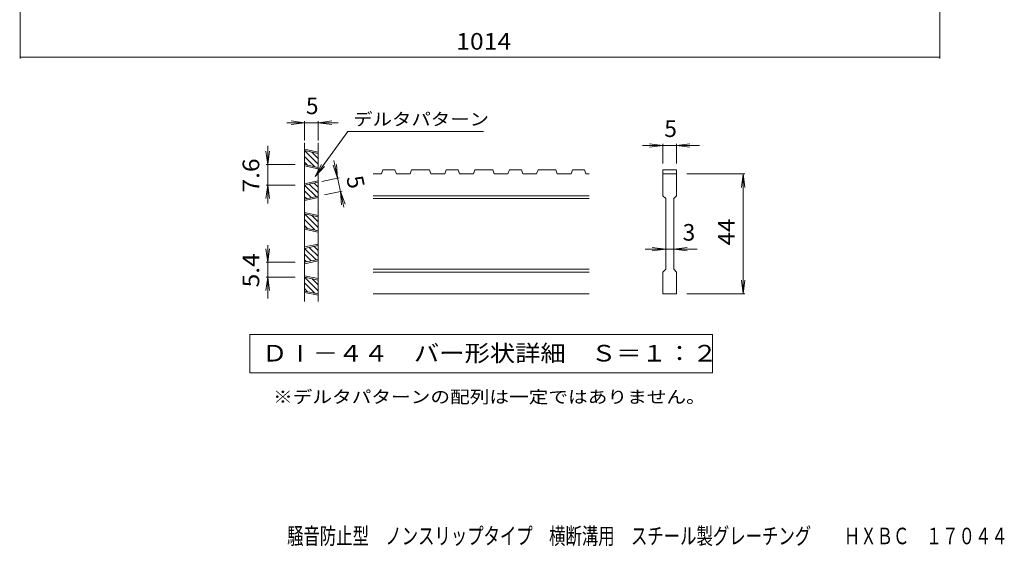
# Model space of a CAD drawing. Units: millimetres. Extents: x -1448 to 1671, y -1366 to 1362.
# Drawn here: x -1396 to 413, y -1366 to -399 of the extents above; entities that cross this region are included whole.
import ezdxf

# ---------------------------------------------------------------- set-up
doc = ezdxf.new("R2010")
doc.units = ezdxf.units.MM
doc.header["$LTSCALE"] = 10
for name, color, linetype in [('A-4_寸法', 7, 'Continuous'), ('D-2_蓋', 7, 'Continuous'), ('D-4_寸法', 7, 'Continuous'), ('F-5', 7, 'Continuous')]:
    doc.layers.add(name, color=color, linetype=linetype)
doc.styles.add('ＭＳ ゴシック', font='txt', dxfattribs={"height": 1})

msp = doc.modelspace()

# ---------------------------------------------------------------- linework, layer by layer
at = {"layer": 'A-4_寸法', "color": 7, "linetype": 'Continuous', "lineweight": 9}
for p, q in [((-1395.1, -275.6), (-1395.1, -470.4)), ((294.9, -275.6), (294.9, -470.4)), ((-1395.1, -467.9), (294.9, -467.9))]:
    msp.add_line(p, q, dxfattribs=at)
at = {"layer": 'A-4_寸法', "color": 7, "linetype": 'Continuous', "lineweight": 9, "const_width": 1}
for points in [[(-1394.6, -467.9, 0.414214), (-1395.1, -467.4, 0.414214), (-1395.6, -467.9, 0.414214), (-1395.1, -468.4, 0.414214)], [(295.4, -467.9, 0.414214), (294.9, -467.4, 0.414214), (294.4, -467.9, 0.414214), (294.9, -468.4, 0.414214)]]:
    msp.add_lwpolyline(points, format="xyb", close=True, dxfattribs=at)
at = {"layer": 'D-2_蓋', "color": 3, "linetype": 'Continuous', "lineweight": 9}
for p, q in [((-872.5, -624.9), (-872.5, -916.4)), ((-847.5, -624.9), (-847.5, -916.4)), ((-847.5, -642), (-872.5, -636.7)), ((-847.5, -644.6), (-872.5, -639.2)), ((-872.5, -639.2), (-847.5, -664.2)), ((-872.5, -649.9), (-853.5, -668.9)), ((-859, -642.1), (-847.5, -653.6)), ((-872.5, -660.5), (-867, -666)), ((-872.5, -664.8), (-847.5, -670.2)), ((-872.5, -667.4), (-847.5, -672.7)), ((-731, -682.2), (-746.2, -682.2)), ((-728.4, -674.7), (-731, -682.2)), ((-706.4, -674.7), (-728.4, -674.7)), ((-706.4, -674.7), (-703.8, -682.2)), ((-678.3, -682.2), (-703.8, -682.2)), ((-675.7, -674.7), (-678.3, -682.2)), ((-643, -674.7), (-675.7, -674.7)), ((-643, -674.7), (-640.4, -682.2)), ((-614.8, -682.2), (-640.4, -682.2)), ((-612.3, -674.7), (-614.8, -682.2)), ((-590.3, -674.7), (-612.3, -674.7)), ((-590.3, -674.7), (-587.7, -682.2)), ((-562.1, -682.2), (-587.7, -682.2)), ((-559.6, -674.7), (-562.1, -682.2)), ((-526.8, -674.7), (-559.6, -674.7)), ((-526.8, -674.7), (-524.3, -682.2)), ((-498.7, -682.2), (-524.3, -682.2)), ((-496.2, -674.7), (-498.7, -682.2)), ((-474.1, -674.7), (-496.2, -674.7)), ((-474.1, -674.7), (-471.6, -682.2)), ((-446, -682.2), (-471.6, -682.2)), ((-443.4, -674.7), (-446, -682.2)), ((-410.7, -674.7), (-443.4, -674.7)), ((-410.7, -674.7), (-408.1, -682.2)), ((-382.6, -682.2), (-408.1, -682.2)), ((-380, -674.7), (-382.6, -682.2)), ((-358, -674.7), (-380, -674.7)), ((-358, -674.7), (-355.4, -682.2)), ((-349.7, -682.2), (-355.4, -682.2)), ((-213.9, -722.2), (-213.9, -674.7)), ((-213.9, -674.7), (-188.9, -674.7)), ((-213.9, -682.2), (-188.9, -682.2)), ((-188.9, -674.7), (-188.9, -722.2)), ((-872.5, -700.1), (-847.5, -694.8)), ((-872.5, -702.7), (-847.5, -697.3)), ((-872.5, -702.7), (-851.5, -723.7)), ((-863.8, -700.8), (-847.5, -717.1)), ((-855, -698.9), (-847.5, -706.5)), ((-872.5, -713.3), (-860.2, -725.6)), ((-872.5, -728.2), (-847.5, -722.9)), ((-349.7, -722.2), (-746.2, -722.2)), ((-213.9, -722.2), (-208.9, -727.2)), ((-193.9, -727.2), (-188.9, -722.2)), ((-872.5, -723.9), (-868.9, -727.5)), ((-872.5, -730.8), (-847.5, -725.4)), ((-349.7, -727.2), (-746.2, -727.2)), ((-208.9, -857.2), (-208.9, -727.2)), ((-193.9, -727.2), (-193.9, -857.2)), ((-847.5, -758.2), (-872.5, -752.8)), ((-847.5, -760.7), (-872.5, -755.4)), ((-872.5, -755.4), (-847.5, -780.4)), ((-859, -758.3), (-847.5, -769.8)), ((-872.5, -766), (-853.5, -785)), ((-872.5, -776.6), (-867, -782.1)), ((-872.5, -780.9), (-847.5, -786.3)), ((-872.5, -783.5), (-847.5, -788.9)), ((-872.5, -816.2), (-847.5, -810.9)), ((-872.5, -818.8), (-847.5, -813.4)), ((-872.5, -818.8), (-851.5, -839.9)), ((-872.5, -829.4), (-860.2, -841.7)), ((-863.8, -816.9), (-847.5, -833.2)), ((-855, -815.1), (-847.5, -822.6)), ((-872.5, -844.4), (-847.5, -839)), ((-872.5, -840), (-868.9, -843.6)), ((-872.5, -846.9), (-847.5, -841.6)), ((-349.7, -857.2), (-746.2, -857.2)), ((-349.7, -862.2), (-746.2, -862.2)), ((-213.9, -862.2), (-208.9, -857.2)), ((-213.9, -902.2), (-213.9, -862.2)), ((-193.9, -857.2), (-188.9, -862.2)), ((-188.9, -862.2), (-188.9, -902.2)), ((-847.5, -874.3), (-872.5, -869)), ((-847.5, -876.9), (-872.5, -871.5)), ((-872.5, -871.5), (-847.5, -896.5)), ((-872.5, -882.1), (-853.5, -901.2)), ((-859, -874.4), (-847.5, -885.9)), ((-872.5, -892.7), (-867, -898.3)), ((-872.5, -897.1), (-847.5, -902.4)), ((-872.5, -899.6), (-847.5, -905)), ((-349.7, -902.2), (-746.2, -902.2)), ((-188.9, -902.2), (-213.9, -902.2))]:
    msp.add_line(p, q, dxfattribs=at)
at = {"layer": 'D-4_寸法', "color": 7, "linetype": 'Continuous', "lineweight": 9}
for p, q in [((-810.5, -588), (-904.9, -588)), ((-872.5, -588), (-897.3, -584.7)), ((-872.5, -588), (-897.3, -591.2)), ((-872.5, -620.9), (-872.5, -585)), ((-847.5, -588), (-822.7, -584.7)), ((-847.5, -620.9), (-847.5, -585)), ((-847.5, -588), (-822.7, -591.2)), ((-793.3, -604.3), (-853.3, -686.7)), ((-793.3, -604.3), (-543.6, -604.3)), ((-940.1, -630.4), (-940.1, -736.6)), ((-146.6, -629.9), (-251.4, -629.9)), ((-213.9, -629.9), (-238.7, -626.6)), ((-213.9, -629.9), (-238.7, -633.2)), ((-213.9, -663.1), (-213.9, -626.9)), ((-188.9, -629.9), (-164.2, -626.6)), ((-188.9, -663.1), (-188.9, -626.9)), ((-188.9, -629.9), (-164.2, -633.2)), ((-940.1, -664.8), (-943.4, -640)), ((-940.1, -664.8), (-936.9, -640)), ((-889.5, -664.8), (-943.1, -664.8)), ((-853.3, -686.7), (-841.3, -664.8)), ((-853.3, -686.7), (-836, -668.6)), ((-811.8, -689.7), (-820.2, -666.1)), ((-800.3, -743.4), (-818.6, -657.7)), ((-811.8, -689.7), (-813.8, -664.7)), ((-170.2, -682.2), (-63.5, -682.2)), ((-66.5, -682.2), (-69.8, -706.9)), ((-66.5, -902.2), (-66.5, -682.2)), ((-66.5, -682.2), (-63.2, -706.9)), ((-940.1, -702.7), (-943.4, -727.5)), ((-889.5, -702.7), (-943.1, -702.7)), ((-940.1, -702.7), (-936.9, -727.5)), ((-840.9, -695.9), (-808.8, -689)), ((-835.6, -720.3), (-803.6, -713.5)), ((-806.5, -714.1), (-798.2, -737.7)), ((-806.5, -714.1), (-804.5, -739)), ((-940.1, -812.9), (-940.1, -910.8)), ((-940.1, -844.4), (-943.4, -819.6)), ((-940.1, -844.4), (-936.9, -819.6)), ((-151.1, -820.3), (-246.7, -820.3)), ((-208.9, -820.3), (-233.7, -817)), ((-208.9, -820.3), (-233.7, -823.5)), ((-193.9, -820.3), (-169.2, -817)), ((-193.9, -820.3), (-169.2, -823.5)), ((-889.5, -844.4), (-943.1, -844.4)), ((-940.1, -871.5), (-943.4, -896.3)), ((-889.5, -871.5), (-943.1, -871.5)), ((-940.1, -871.5), (-936.9, -896.3)), ((-66.5, -902.2), (-69.8, -877.4)), ((-66.5, -902.2), (-63.2, -877.4)), ((-170.2, -902.2), (-63.5, -902.2)), ((-973, -977.2), (-973, -1047.2)), ((-123, -977.2), (-973, -977.2)), ((-123, -977.2), (-123, -1047.2)), ((-123, -1047.2), (-973, -1047.2))]:
    msp.add_line(p, q, dxfattribs=at)

# ---------------------------------------------------------------- texts
at = {"layer": 'A-4_寸法', "color": 2, "linetype": 'Continuous', "lineweight": 9, "style": 'ＭＳ ゴシック', "width": 1.09375}
msp.add_text('1014', height=30.48, dxfattribs=at).set_placement((-593.8, -453.9))
at = {"layer": 'D-4_寸法', "color": 2, "linetype": 'Continuous', "lineweight": 9, "style": 'ＭＳ ゴシック'}
for s, p in [('5', (-870, -572.3)), ('5', (-211.4, -614.3)), ('3', (-177.7, -804.6))]:
    msp.add_text(s, height=30.5, dxfattribs=at).set_placement(p)
at = {"layer": 'D-4_寸法', "color": 7, "linetype": 'Continuous', "lineweight": 9, "style": 'ＭＳ ゴシック', "width": 1.142857}
msp.add_text('デルタパターン', height=22.86, rotation=0.0001, dxfattribs=at).set_placement((-783.1, -593.1))
at = {"layer": 'D-4_寸法', "color": 2, "linetype": 'Continuous', "lineweight": 9, "style": 'ＭＳ ゴシック'}
for s, width, p in [('7.6', 1.083333, (-955.8, -716.2)), ('44', 1.0625, (-82.1, -813.4)), ('5.4', 1.083333, (-955.8, -890.4))]:
    msp.add_text(s, height=30.48, rotation=90, dxfattribs=dict(at, width=width)).set_placement(p)
msp.add_text('5', height=30.5, rotation=282.079, dxfattribs=at).set_placement((-796, -688.8))
at = {"layer": 'D-4_寸法', "color": 2, "linetype": 'Continuous', "lineweight": 9, "style": 'ＭＳ ゴシック', "width": 1.118056}
msp.add_text('ＤⅠ－４４\u3000バー形状詳細\u3000Ｓ＝１：２', height=30.48, dxfattribs=at).set_placement((-950.5, -1026.5))
at = {"layer": 'D-4_寸法', "color": 7, "linetype": 'Continuous', "lineweight": 9, "style": 'ＭＳ ゴシック', "width": 1.159091}
msp.add_text('※デルタパターンの配列は一定ではありません。', height=22.86, dxfattribs=at).set_placement((-930.5, -1102.9))
at = {"layer": 'F-5', "color": 2, "linetype": 'Continuous', "lineweight": 9, "style": 'ＭＳ ゴシック', "width": 0.723864}
msp.add_text('騒音防止型\u3000ノンスリップタイプ\u3000横断溝用\u3000スチール製グレーチング\u3000\u3000ＨＸＢＣ\u3000１７０４４', height=30.48, dxfattribs=at).set_placement((-904.7, -1362.1))

doc.saveas('drawing.dxf')
